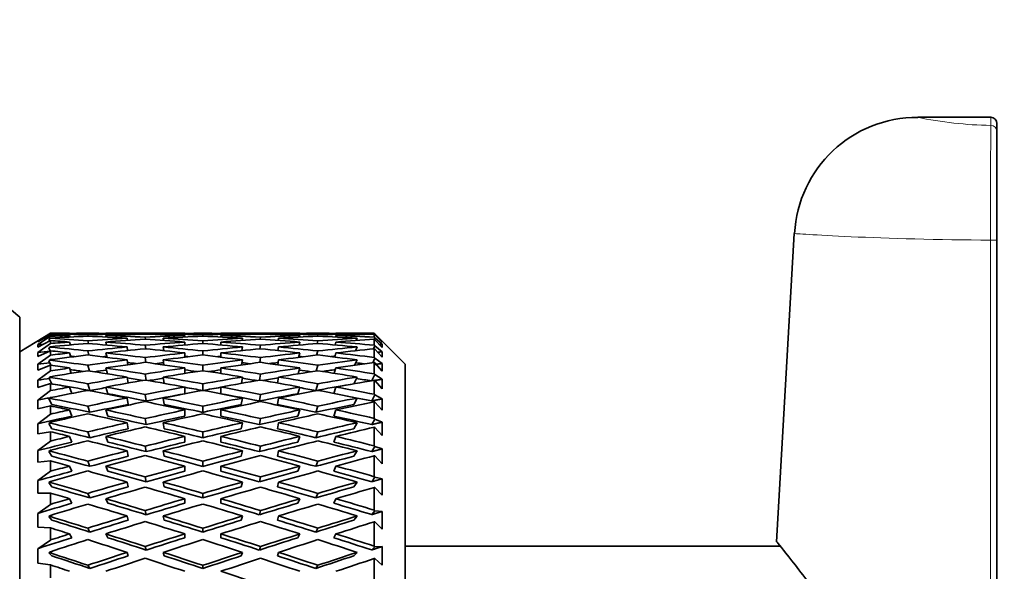
# Model space of a CAD drawing. Units: millimetres. Extents: x 0 to 750, y 0 to 1164.
# Drawn here: x 712 to 744, y 653 to 671 of the extents above; entities that cross this region are included whole.
import ezdxf
from ezdxf import colors
from ezdxf.entities.mleader import LeaderData, LeaderLine
from ezdxf.math import Vec2, Vec3

# ---------------------------------------------------------------- set-up
doc = ezdxf.new("R2010")
doc.units = ezdxf.units.MM
doc.layers.add('DV5_Défaut', color=7, linetype='Continuous')
doc.layers.add('Défaut', color=7, linetype='Continuous')

# ---------------------------------------------------------------- blocks, each defined once
blk = doc.blocks.new('_DOT')
at = {"color": 0}
blk.add_line((0, 0), (-1, 0), dxfattribs=at)
at = {"color": 0, "const_width": 0.333}
blk.add_lwpolyline([(-0.1665, 0, 1), (0.1665, 0, 1)], format="xyb", close=True, dxfattribs=at)
blk = doc.blocks.new('SE4')
at = {"layer": 'DV5_Défaut', "color": 7, "linetype": 'Continuous', "lineweight": 35}
for p, q in [((712.196, 661.174), (701.635, 670.036)), ((743.686, 667.653), (741.32, 667.653)), ((743.886, 667.453), (743.886, 667.192)), ((743.886, 667.192), (743.886, 663.66)), ((737.311, 663.883), (736.734, 653.885)), ((743.886, 663.66), (743.886, 570.333)), ((712.196, 634.131), (712.196, 661.174)), ((713.196, 660.653), (712.196, 660.051)), ((713.196, 660.65), (712.78, 660.396)), ((712.78, 660.368), (713.196, 660.602)), ((713.145, 660.603), (713.196, 660.636)), ((713.196, 660.633), (713.145, 660.603)), ((713.145, 660.603), (713.155, 660.579)), ((713.196, 660.65), (713.196, 660.653)), ((713.794, 660.653), (713.196, 660.653)), ((713.196, 660.633), (713.196, 660.636)), ((713.196, 660.555), (713.196, 660.602)), ((713.816, 660.653), (713.818, 660.645)), ((714.401, 660.651), (714.401, 660.651)), ((714.414, 660.556), (714.401, 660.601)), ((714.985, 660.653), (714.987, 660.645)), ((717.528, 660.653), (715.007, 660.653)), ((715.68, 660.634), (715.684, 660.605)), ((716.268, 660.621), (716.265, 660.644)), ((716.849, 660.634), (716.854, 660.605)), ((717.549, 660.653), (717.549, 660.645)), ((718.134, 660.651), (718.134, 660.651)), ((718.134, 660.601), (718.134, 660.556)), ((718.719, 660.653), (718.719, 660.645)), ((721.261, 660.653), (718.74, 660.653)), ((719.414, 660.605), (719.419, 660.634)), ((720.003, 660.644), (720, 660.621)), ((720.584, 660.605), (720.588, 660.634)), ((721.281, 660.645), (721.283, 660.653)), ((721.867, 660.601), (721.854, 660.556)), ((721.867, 660.651), (721.867, 660.651)), ((722.45, 660.645), (722.452, 660.653)), ((723.696, 660.653), (722.474, 660.653)), ((723.124, 660.604), (723.137, 660.634)), ((723.696, 660.644), (723.696, 660.653)), ((724.696, 659.653), (723.696, 660.653)), ((723.713, 660.627), (723.696, 660.644)), ((723.696, 660.525), (723.696, 660.62)), ((723.696, 660.62), (723.713, 660.604)), ((723.713, 660.627), (723.706, 660.611)), ((723.946, 660.398), (723.713, 660.627)), ((723.713, 660.604), (723.946, 660.362)), ((713.196, 660.555), (712.78, 660.283)), ((712.78, 660.201), (713.196, 660.412)), ((712.78, 660.396), (712.78, 660.368)), ((713.196, 660.318), (712.78, 660.031)), ((712.78, 660.283), (712.78, 660.201)), ((713.145, 660.461), (713.196, 660.495)), ((713.196, 660.488), (713.145, 660.461)), ((713.145, 660.461), (713.171, 660.4)), ((713.196, 660.488), (713.196, 660.495)), ((713.196, 660.318), (713.196, 660.412)), ((713.816, 660.581), (713.831, 660.529)), ((713.816, 660.367), (713.843, 660.273)), ((714.428, 660.318), (714.401, 660.41)), ((714.985, 660.581), (715, 660.528)), ((714.985, 660.367), (715.014, 660.268)), ((715.68, 660.491), (715.691, 660.418)), ((716.275, 660.455), (716.265, 660.523)), ((716.849, 660.491), (716.86, 660.417)), ((717.549, 660.581), (717.549, 660.529)), ((717.549, 660.367), (717.549, 660.271)), ((718.134, 660.41), (718.134, 660.321)), ((718.719, 660.581), (718.719, 660.529)), ((718.719, 660.367), (718.719, 660.271)), ((719.408, 660.417), (719.419, 660.491)), ((720.003, 660.523), (719.993, 660.455)), ((720.577, 660.418), (720.588, 660.491)), ((721.254, 660.268), (721.283, 660.367)), ((721.267, 660.528), (721.283, 660.581)), ((721.867, 660.41), (721.84, 660.318)), ((722.425, 660.273), (722.452, 660.367)), ((722.437, 660.529), (722.452, 660.581)), ((723.103, 660.414), (723.137, 660.491)), ((723.713, 660.506), (723.69, 660.454)), ((723.713, 660.506), (723.696, 660.525)), ((723.696, 660.264), (723.696, 660.454)), ((723.696, 660.454), (723.713, 660.439)), ((723.946, 660.293), (723.713, 660.506)), ((723.713, 660.439), (723.946, 660.187)), ((723.946, 660.362), (723.946, 660.398)), ((723.946, 660.187), (723.946, 660.293)), ((712.78, 659.896), (713.196, 660.082)), ((712.78, 660.031), (712.78, 659.896)), ((713.145, 660.178), (713.196, 660.214)), ((713.196, 660.201), (713.145, 660.178)), ((713.145, 660.178), (713.189, 660.079)), ((713.196, 660.201), (713.196, 660.214)), ((713.196, 659.942), (713.196, 660.082)), ((713.816, 660.014), (713.856, 659.879)), ((714.443, 659.941), (714.401, 660.078)), ((714.985, 660.014), (715.029, 659.869)), ((715.68, 660.208), (715.697, 660.092)), ((716.282, 660.149), (716.265, 660.261)), ((716.849, 660.208), (716.867, 660.088)), ((717.549, 660.014), (717.549, 659.875)), ((718.134, 660.078), (718.134, 659.946)), ((718.719, 660.014), (718.719, 659.875)), ((719.401, 660.088), (719.419, 660.208)), ((720.003, 660.261), (719.986, 660.149)), ((720.571, 660.092), (720.588, 660.208)), ((721.239, 659.869), (721.283, 660.014)), ((721.867, 660.078), (721.825, 659.941)), ((722.412, 659.879), (722.452, 660.014)), ((723.081, 660.083), (723.137, 660.208)), ((723.713, 660.245), (723.669, 660.145)), ((723.713, 660.245), (723.696, 660.264)), ((723.696, 659.865), (723.696, 660.147)), ((723.696, 660.147), (723.713, 660.133)), ((723.946, 660.05), (723.713, 660.245)), ((723.713, 660.133), (723.946, 659.874)), ((723.946, 659.874), (723.946, 660.05)), ((713.196, 659.942), (712.78, 659.644)), ((712.78, 659.644), (712.78, 659.456)), ((713.145, 659.757), (713.196, 659.795)), ((713.196, 659.778), (713.145, 659.757)), ((713.145, 659.757), (713.211, 659.614)), ((713.196, 659.778), (713.196, 659.795)), ((715.68, 659.786), (715.704, 659.63)), ((716.289, 659.705), (716.265, 659.861)), ((716.849, 659.786), (716.875, 659.623)), ((719.393, 659.623), (719.419, 659.786)), ((720.003, 659.861), (719.979, 659.705)), ((720.564, 659.63), (720.588, 659.786)), ((723.057, 659.614), (723.137, 659.786)), ((723.713, 659.846), (723.645, 659.697)), ((723.713, 659.846), (723.696, 659.865)), ((723.696, 659.332), (723.696, 659.704)), ((723.696, 659.704), (723.713, 659.691)), ((723.946, 659.67), (723.713, 659.846)), ((723.713, 659.691), (723.946, 659.427)), ((723.946, 659.427), (723.946, 659.67)), ((724.696, 635.653), (724.696, 659.653)), ((712.78, 659.456), (713.196, 659.616)), ((713.196, 659.431), (712.78, 659.126)), ((713.196, 659.431), (713.196, 659.616)), ((713.816, 659.525), (713.87, 659.353)), ((714.459, 659.428), (714.401, 659.611)), ((714.985, 659.525), (715.045, 659.335)), ((716.297, 659.128), (716.265, 659.327)), ((717.549, 659.525), (717.549, 659.346)), ((718.134, 659.611), (718.134, 659.437)), ((718.719, 659.525), (718.719, 659.346)), ((720.003, 659.327), (719.971, 659.128)), ((721.223, 659.335), (721.283, 659.525)), ((721.867, 659.611), (721.809, 659.428)), ((722.398, 659.353), (722.452, 659.525)), ((723.713, 659.313), (723.696, 659.332)), ((712.78, 659.126), (712.78, 658.888)), ((712.78, 658.888), (713.196, 659.019)), ((713.145, 659.205), (713.196, 659.243)), ((713.196, 659.221), (713.145, 659.205)), ((713.145, 659.205), (713.238, 659.011)), ((713.196, 659.221), (713.196, 659.243)), ((713.196, 658.792), (713.196, 659.019)), ((714.473, 658.796), (714.401, 659.013)), ((715.68, 659.232), (715.711, 659.037)), ((716.849, 659.232), (716.883, 659.026)), ((718.134, 659.012), (718.134, 658.799)), ((719.385, 659.026), (719.419, 659.232)), ((720.557, 659.037), (720.588, 659.232)), ((721.867, 659.013), (721.795, 658.796)), ((723.03, 659.011), (723.137, 659.232)), ((723.713, 659.313), (723.618, 659.115)), ((723.696, 658.672), (723.696, 659.128)), ((723.696, 659.128), (723.713, 659.117)), ((723.946, 659.159), (723.713, 659.313)), ((723.713, 659.117), (723.946, 658.851)), ((723.946, 658.851), (723.946, 659.159)), ((713.196, 658.792), (712.78, 658.482)), ((713.816, 658.907), (713.885, 658.7)), ((714.985, 658.907), (715.057, 658.69)), ((717.549, 658.907), (717.549, 658.69)), ((718.719, 658.907), (718.719, 658.69)), ((721.211, 658.69), (721.283, 658.907)), ((722.383, 658.7), (722.452, 658.907)), ((712.78, 658.482), (712.78, 658.196)), ((713.145, 658.525), (713.196, 658.564)), ((713.196, 658.538), (713.145, 658.525)), ((713.145, 658.525), (713.239, 658.341)), ((713.196, 658.538), (713.196, 658.564)), ((715.68, 658.551), (715.716, 658.341)), ((716.301, 658.456), (716.265, 658.666)), ((716.849, 658.551), (716.885, 658.341)), ((719.383, 658.341), (719.419, 658.551)), ((720.003, 658.666), (719.967, 658.456)), ((720.552, 658.341), (720.588, 658.551)), ((723.029, 658.341), (723.137, 658.551)), ((723.713, 658.652), (723.613, 658.457)), ((723.713, 658.652), (723.696, 658.672)), ((723.696, 657.89), (723.696, 658.427)), ((723.696, 658.427), (723.713, 658.418)), ((723.946, 658.522), (723.713, 658.652)), ((723.713, 658.418), (723.946, 658.153)), ((723.946, 658.153), (723.946, 658.522)), ((712.78, 658.196), (713.196, 658.297)), ((713.196, 658.03), (713.196, 658.297)), ((713.816, 658.165), (713.888, 657.963)), ((714.473, 658.087), (714.401, 658.29)), ((714.985, 658.165), (715.057, 657.963)), ((717.549, 658.165), (717.549, 657.963)), ((718.134, 658.289), (718.134, 658.087)), ((718.719, 658.165), (718.719, 657.963)), ((721.211, 657.963), (721.283, 658.165)), ((721.867, 658.29), (721.795, 658.087)), ((722.38, 657.963), (722.452, 658.165)), ((713.196, 658.03), (712.78, 657.719)), ((713.145, 657.726), (713.196, 657.765)), ((713.196, 657.735), (713.145, 657.726)), ((713.145, 657.726), (713.239, 657.556)), ((713.196, 657.735), (713.196, 657.765)), ((715.68, 657.751), (715.716, 657.556)), ((716.301, 657.689), (716.265, 657.883)), ((716.849, 657.751), (716.885, 657.556)), ((719.383, 657.556), (719.419, 657.751)), ((720.003, 657.883), (719.967, 657.689)), ((720.552, 657.556), (720.588, 657.751)), ((723.029, 657.556), (723.137, 657.751)), ((723.713, 657.871), (723.613, 657.691)), ((723.713, 657.871), (723.696, 657.89)), ((723.946, 657.766), (723.713, 657.871)), ((723.946, 657.339), (723.946, 657.766)), ((712.78, 657.719), (712.78, 657.389)), ((712.78, 657.389), (713.196, 657.459)), ((713.196, 657.155), (713.196, 657.459)), ((714.473, 657.264), (714.401, 657.45)), ((718.134, 657.449), (718.134, 657.264)), ((721.867, 657.45), (721.795, 657.264)), ((723.696, 656.997), (723.696, 657.608)), ((723.696, 657.608), (723.713, 657.6)), ((723.713, 657.6), (723.946, 657.339)), ((713.196, 657.155), (712.78, 656.846)), ((713.816, 657.308), (713.888, 657.122)), ((714.985, 657.308), (715.057, 657.122)), ((717.549, 657.308), (717.549, 657.122)), ((718.719, 657.308), (718.719, 657.122)), ((721.211, 657.122), (721.283, 657.308)), ((722.38, 657.122), (722.452, 657.308)), ((712.78, 656.846), (712.78, 656.476)), ((713.145, 656.818), (713.196, 656.856)), ((713.196, 656.823), (713.145, 656.818)), ((713.145, 656.818), (713.239, 656.663)), ((713.196, 656.823), (713.196, 656.856)), ((715.68, 656.839), (715.716, 656.663)), ((716.301, 656.812), (716.265, 656.989)), ((716.849, 656.839), (716.885, 656.663)), ((719.383, 656.663), (719.419, 656.839)), ((720.003, 656.989), (719.967, 656.812)), ((720.552, 656.663), (720.588, 656.839)), ((723.029, 656.663), (723.137, 656.839)), ((723.713, 656.978), (723.613, 656.814)), ((723.713, 656.978), (723.696, 656.997)), ((723.946, 656.899), (723.713, 656.978)), ((723.946, 656.42), (723.946, 656.899)), ((712.78, 656.476), (713.196, 656.513)), ((713.196, 656.175), (713.196, 656.513)), ((714.473, 656.336), (714.401, 656.503)), ((718.134, 656.503), (718.134, 656.335)), ((721.867, 656.503), (721.795, 656.336)), ((723.696, 656.001), (723.696, 656.679)), ((723.696, 656.679), (723.713, 656.674)), ((723.713, 656.674), (723.946, 656.42)), ((713.196, 656.175), (712.78, 655.872)), ((713.816, 656.345), (713.888, 656.178)), ((714.985, 656.345), (715.057, 656.178)), ((717.549, 656.345), (717.549, 656.178)), ((718.719, 656.345), (718.719, 656.178)), ((721.211, 656.178), (721.283, 656.345)), ((722.38, 656.178), (722.452, 656.345)), ((712.78, 655.872), (712.78, 655.465)), ((713.145, 655.808), (713.196, 655.846)), ((713.196, 655.809), (713.145, 655.808)), ((713.145, 655.808), (713.239, 655.67)), ((713.196, 655.809), (713.196, 655.846)), ((715.68, 655.828), (715.716, 655.67)), ((716.301, 655.835), (716.265, 655.992)), ((716.849, 655.828), (716.885, 655.67)), ((719.383, 655.67), (719.419, 655.828)), ((720.003, 655.992), (719.967, 655.835)), ((720.552, 655.67), (720.588, 655.828)), ((723.029, 655.67), (723.137, 655.828)), ((723.713, 655.983), (723.613, 655.837)), ((723.713, 655.983), (723.696, 656.001)), ((723.946, 655.931), (723.713, 655.983)), ((723.946, 655.404), (723.946, 655.931)), ((723.696, 654.914), (723.696, 655.652)), ((723.696, 655.652), (723.713, 655.648)), ((723.713, 655.648), (723.946, 655.404)), ((712.78, 655.465), (713.196, 655.47)), ((713.196, 655.103), (713.196, 655.47)), ((713.816, 655.287), (713.888, 655.141)), ((714.473, 655.313), (714.401, 655.46)), ((714.985, 655.287), (715.057, 655.141)), ((717.549, 655.287), (717.549, 655.141)), ((718.134, 655.459), (718.134, 655.312)), ((718.719, 655.287), (718.719, 655.141)), ((721.211, 655.141), (721.283, 655.287)), ((721.867, 655.46), (721.795, 655.313)), ((722.38, 655.141), (722.452, 655.287)), ((713.196, 655.103), (712.78, 654.808)), ((716.301, 654.768), (716.265, 654.904)), ((720.003, 654.904), (719.967, 654.768)), ((723.713, 654.897), (723.613, 654.77)), ((723.713, 654.897), (723.696, 654.914)), ((723.946, 654.872), (723.713, 654.897)), ((723.946, 654.304), (723.946, 654.872)), ((712.78, 654.808), (712.78, 654.369)), ((713.145, 654.709), (713.196, 654.746)), ((713.145, 654.709), (713.239, 654.59)), ((713.196, 654.706), (713.145, 654.709)), ((713.196, 654.706), (713.196, 654.746)), ((715.68, 654.726), (715.716, 654.59)), ((716.849, 654.726), (716.885, 654.59)), ((719.383, 654.59), (719.419, 654.726)), ((720.552, 654.59), (720.588, 654.726)), ((723.029, 654.59), (723.137, 654.726)), ((723.696, 653.747), (723.696, 654.537)), ((723.696, 654.537), (723.713, 654.535)), ((723.713, 654.535), (723.946, 654.304)), ((712.78, 654.369), (713.196, 654.341)), ((713.196, 653.948), (713.196, 654.341)), ((714.473, 654.205), (714.401, 654.33)), ((718.134, 654.329), (718.134, 654.204)), ((721.867, 654.33), (721.795, 654.205)), ((713.196, 653.948), (712.78, 653.666)), ((713.816, 654.146), (713.888, 654.021)), ((714.985, 654.146), (715.057, 654.021)), ((717.549, 654.146), (717.549, 654.021)), ((718.719, 654.146), (718.719, 654.021)), ((721.211, 654.021), (721.283, 654.146)), ((722.38, 654.021), (722.452, 654.146)), ((712.78, 653.666), (712.78, 653.2)), ((716.301, 653.623), (716.265, 653.737)), ((720.003, 653.737), (719.967, 653.623)), ((723.713, 653.731), (723.613, 653.625)), ((723.713, 653.731), (723.696, 653.747)), ((723.946, 653.734), (723.713, 653.731)), ((723.946, 653.13), (723.946, 653.734)), ((736.857, 653.753), (724.696, 653.753)), ((713.145, 653.533), (713.196, 653.569)), ((713.145, 653.533), (713.239, 653.434)), ((713.196, 653.526), (713.145, 653.533)), ((713.196, 653.526), (713.196, 653.569)), ((715.68, 653.548), (715.716, 653.434)), ((716.849, 653.548), (716.885, 653.434)), ((719.383, 653.434), (719.419, 653.548)), ((720.552, 653.434), (720.588, 653.548)), ((723.029, 653.434), (723.137, 653.547)), ((723.696, 653.346), (723.713, 653.347)), ((723.696, 652.513), (723.696, 653.346)), ((723.713, 653.347), (723.946, 653.13)), ((712.78, 653.2), (713.196, 653.14)), ((713.196, 652.725), (713.196, 653.14)), ((714.473, 653.026), (714.401, 653.128)), ((718.134, 653.127), (718.134, 653.025)), ((721.867, 653.128), (721.795, 653.026))]:
    blk.add_line(p, q, dxfattribs=at)
at = {"layer": 'DV5_Défaut', "color": 7, "linetype": 'Continuous', "lineweight": 18}
blk.add_line((743.686, 667.39), (743.686, 667.653), dxfattribs=at)
at = {"layer": 'DV5_Défaut', "color": 7, "linetype": 'Continuous', "lineweight": 35}
for centre, radius, start, end in [((741.296, 663.672), 3.978, 89.6517, 176.9611), ((743.686, 667.453), 0.2, 0, 90)]:
    blk.add_arc(centre, radius, start, end, dxfattribs=at)
at = {"layer": 'DV5_Défaut', "color": 7, "linetype": 'Continuous', "lineweight": 18}
for centre, radius, start, end in [((743.922, 680.444), 13.057, 258.4364, 268.9639), ((1164.4, 664.823), 420.722, 179.6505, 180.15679)]:
    blk.add_arc(centre, radius, start, end, dxfattribs=at)
for centre, ratio, end_param in [((743.686, 667.192), 0.986856, 1.570796), ((743.686, 663.66), 0.057721, 1.602062)]:
    blk.add_ellipse(centre, major_axis=(0.2, 0), ratio=ratio, start_param=0, end_param=end_param, dxfattribs=at)
at = {"layer": 'DV5_Défaut', "color": 7, "linetype": 'Continuous', "lineweight": 35}
for centre, major_axis, ratio, start_param, end_param in [((717.571, 647.653), (-35.713, 1.563), 0.361375, -1.449661, -1.432196), ((718.74, 647.653), (-35.713, 1.563), 0.361375, -1.433198, -1.39913), ((718.697, 647.653), (-35.7, 3.091), 0.353699, -1.419601, -1.385541), ((717.528, 647.653), (-35.7, 3.091), 0.353699, -1.436064, -1.418601), ((718.697, 647.653), (-35.713, 1.563), 0.361375, -1.434397, -1.41793), ((717.528, 647.653), (-35.713, 1.563), 0.361375, -1.503217, -1.467322), ((717.571, 647.653), (-35.713, 1.563), 0.361375, -1.482591, -1.466124), ((717.571, 647.653), (-35.717, 0), 0.36397, -1.51784, -1.48194), ((718.697, 647.653), (-35.713, 1.563), 0.361375, -1.486822, -1.450859), ((718.74, 647.653), (-35.717, 0), 0.36397, -1.501444, -1.465477), ((717.571, 647.653), (-35.717, 0), 0.36397, 4.712985, 4.748951), ((717.528, 647.653), (-35.713, 1.563), 0.361375, 4.727609, 4.763573), ((718.74, 647.653), (-35.717, 0), 0.36397, 4.729358, 4.765346), ((718.697, 647.653), (-35.713, 1.563), 0.361375, -1.539203, -1.503217), ((718.697, 647.653), (-35.717, 0), 0.36397, -1.55502, -1.538643), ((717.528, 647.653), (35.717, 0), 0.36397, 1.51784, 1.553828), ((717.571, 647.653), (35.717, 0), 0.36397, 1.538643, 1.55502), ((717.571, 647.653), (35.713, 1.563), 0.361375, 1.503217, 1.539203), ((718.697, 647.653), (35.717, 0), 0.36397, 1.534235, 1.5702), ((718.74, 647.653), (35.713, 1.563), 0.361375, 1.519612, 1.555576), ((717.571, 647.653), (35.713, 1.563), 0.361375, 1.450859, 1.486822), ((717.528, 647.653), (35.717, 0), 0.36397, 1.465477, 1.501444), ((718.74, 647.653), (35.713, 1.563), 0.361375, 1.467322, 1.503217), ((718.697, 647.653), (35.717, 0), 0.36397, 1.48194, 1.51784), ((718.697, 647.653), (35.713, 1.563), 0.361375, 1.466124, 1.482591), ((717.528, 647.653), (35.713, 1.563), 0.361375, 1.397297, 1.433198), ((717.571, 647.653), (35.713, 1.563), 0.361375, 1.41793, 1.434397), ((717.571, 647.653), (35.7, 3.091), 0.353699, 1.383708, 1.419601), ((718.697, 647.653), (35.713, 1.563), 0.361375, 1.414571, 1.449661), ((718.74, 647.653), (35.7, 3.091), 0.353699, 1.400979, 1.436064), ((717.571, 647.653), (-35.03, 0), 0.36397, -1.438705, -1.43362), ((717.571, 647.653), (-35.717, 0), 0.36397, -1.465477, -1.448012), ((718.74, 647.653), (-35.717, 0), 0.36397, -1.449014, -1.414946), ((718.697, 647.653), (-35.683, 4.551), 0.341261, -1.406716, -1.372656), ((717.528, 647.653), (-35.683, 4.551), 0.341261, -1.423179, -1.405717), ((717.571, 647.653), (-35.713, -1.563), 0.361375, -1.481294, -1.463829), ((718.74, 647.653), (-35.713, -1.563), 0.361375, -1.464831, -1.430763), ((717.528, 647.653), (-35.7, 3.091), 0.353699, -1.488421, -1.452527), ((717.571, 647.653), (-35.713, -1.563), 0.361375, -1.533656, -1.497756), ((717.528, 647.653), (-35.683, 4.551), 0.341261, -1.475537, -1.439642), ((718.697, 647.653), (-35.7, 3.091), 0.353699, -1.472026, -1.436064), ((718.74, 647.653), (-35.713, -1.563), 0.361375, -1.517261, -1.481294), ((718.697, 647.653), (-35.683, 4.551), 0.341261, -1.459141, -1.423179), ((717.571, 647.653), (35.713, 1.563), 0.361375, 1.555576, 1.591542), ((717.528, 647.653), (-35.7, 3.091), 0.353699, -1.54078, -1.504816), ((717.571, 647.653), (35.7, 3.091), 0.353699, 1.54078, 1.576746), ((718.74, 647.653), (-35.713, -1.563), 0.361375, 4.713541, 4.749529), ((718.697, 647.653), (-35.7, 3.091), 0.353699, -1.524408, -1.488421), ((718.74, 647.653), (-35.7, -3.091), 0.353699, 4.698746, 4.734734), ((717.528, 647.653), (35.713, -1.563), 0.361375, 1.533656, 1.569644), ((717.571, 647.653), (35.7, 3.091), 0.353699, 1.488421, 1.524408), ((717.528, 647.653), (-35.7, 3.091), 0.353699, 4.690044, 4.726032), ((718.697, 647.653), (35.713, -1.563), 0.361375, 1.550051, 1.586017), ((718.74, 647.653), (35.7, 3.091), 0.353699, 1.504816, 1.54078), ((718.697, 647.653), (35.7, -3.091), 0.353699, 1.564847, 1.600812), ((717.571, 647.653), (35.7, 3.091), 0.353699, 1.436064, 1.472026), ((717.528, 647.653), (35.713, -1.563), 0.361375, 1.481294, 1.517261), ((717.571, 647.653), (35.683, 4.551), 0.341261, 1.423179, 1.459141), ((718.74, 647.653), (35.7, 3.091), 0.353699, 1.452527, 1.488421), ((718.697, 647.653), (35.713, -1.563), 0.361375, 1.497756, 1.533656), ((718.74, 647.653), (35.683, 4.551), 0.341261, 1.439642, 1.475537), ((717.528, 647.653), (35.717, 0), 0.36397, 1.413113, 1.449014), ((717.571, 647.653), (35.683, 4.551), 0.341261, 1.370823, 1.406716), ((717.528, 647.653), (35.713, -1.563), 0.361375, 1.42893, 1.464831), ((718.697, 647.653), (35.717, 0), 0.36397, 1.430387, 1.465477), ((718.74, 647.653), (35.683, 4.551), 0.341261, 1.388094, 1.423179), ((718.697, 647.653), (35.713, -1.563), 0.361375, 1.446204, 1.481294), ((717.571, 647.653), (-35.026, -1.533), 0.361375, -1.461349, -1.449436), ((718.697, 647.653), (-35.666, 5.919), 0.324531, -1.39641, -1.36235), ((717.528, 647.653), (-35.666, 5.919), 0.324531, -1.412873, -1.39541), ((717.571, 647.653), (-35.7, -3.091), 0.353699, -1.496089, -1.478624), ((717.571, 647.653), (-35.7, -3.091), 0.353699, -1.548452, -1.512552), ((718.74, 647.653), (-35.7, -3.091), 0.353699, -1.532057, -1.496089), ((718.697, 647.653), (-35.666, 5.919), 0.324531, -1.448835, -1.412873), ((717.528, 647.653), (-35.683, 4.551), 0.341261, -1.527896, -1.491932), ((717.571, 647.653), (35.683, 4.551), 0.341261, 1.527896, 1.563861), ((718.697, 647.653), (-35.683, 4.551), 0.341261, -1.511523, -1.475537), ((717.571, 647.653), (35.683, 4.551), 0.341261, 1.475537, 1.511523), ((718.74, 647.653), (35.683, 4.551), 0.341261, 1.491932, 1.527896), ((718.697, 647.653), (-35.683, 4.551), 0.341261, 4.719324, 4.75529), ((717.528, 647.653), (35.7, -3.091), 0.353699, 1.496089, 1.532057), ((717.571, 647.653), (35.666, 5.919), 0.324531, 1.412873, 1.448835), ((718.697, 647.653), (35.7, -3.091), 0.353699, 1.512552, 1.548452), ((717.571, 647.653), (35.666, 5.919), 0.324531, 1.360517, 1.39641), ((718.74, 647.653), (35.666, 5.919), 0.324531, 1.377788, 1.412873), ((718.697, 647.653), (35.7, -3.091), 0.353699, 1.460999, 1.496089), ((717.571, 647.653), (-35.014, -3.031), 0.353699, -1.475583, -1.464232), ((718.74, 647.653), (-35.7, -3.091), 0.353699, -1.479626, -1.445559), ((718.697, 647.653), (-35.651, 7.176), 0.30407, -1.389087, -1.355027), ((718.697, 647.653), (-34.98, 5.805), 0.324531, -1.381622, -1.378121), ((717.528, 647.653), (-35.666, 5.919), 0.324531, -1.46523, -1.429336), ((717.571, 647.653), (-35.683, -4.551), 0.341261, 4.721849, 4.757749), ((717.571, 647.653), (-35.014, -3.031), 0.353699, -1.528544, -1.525093), ((718.74, 647.653), (-35.683, -4.551), 0.341261, -1.544941, -1.508974), ((718.697, 647.653), (-34.98, 5.805), 0.324531, -1.439183, -1.431118), ((717.528, 647.653), (-35.666, 5.919), 0.324531, -1.517589, -1.481626), ((717.571, 647.653), (34.997, 4.464), 0.341261, 1.54749, 1.555304), ((718.74, 647.653), (-35.683, -4.551), 0.341261, 4.685861, 4.721849), ((718.697, 647.653), (-35.666, 5.919), 0.324531, -1.501217, -1.46523), ((718.697, 647.653), (-34.997, 4.464), 0.341261, -1.497772, -1.494515), ((717.528, 647.653), (-35.683, 4.551), 0.341261, 4.702929, 4.738917), ((717.571, 647.653), (35.666, 5.919), 0.324531, 1.46523, 1.501217), ((717.571, 647.653), (34.997, 4.464), 0.341261, 1.494515, 1.497772), ((718.74, 647.653), (35.666, 5.919), 0.324531, 1.481626, 1.517589), ((718.697, 647.653), (-34.997, 4.464), 0.341261, -1.555304, -1.54749), ((717.528, 647.653), (35.683, -4.551), 0.341261, 1.508974, 1.544941), ((717.571, 647.653), (34.98, 5.805), 0.324531, 1.431118, 1.439183), ((718.74, 647.653), (35.666, 5.919), 0.324531, 1.429336, 1.46523), ((718.697, 647.653), (35.683, -4.551), 0.341261, 1.525437, 1.561336), ((718.697, 647.653), (35.014, -3.031), 0.353699, 1.525093, 1.528544), ((717.528, 647.653), (35.7, -3.091), 0.353699, 1.443725, 1.479626), ((717.571, 647.653), (35.651, 7.176), 0.30407, 1.353194, 1.389087), ((717.571, 647.653), (34.98, 5.805), 0.324531, 1.378121, 1.381622), ((718.74, 647.653), (35.651, 7.176), 0.30407, 1.370465, 1.40555), ((718.697, 647.653), (35.014, -3.031), 0.353699, 1.467578, 1.475583), ((717.528, 647.653), (-35.651, 7.176), 0.30407, -1.40555, -1.388087), ((717.571, 647.653), (-35.683, -4.551), 0.341261, -1.508974, -1.491509), ((718.74, 647.653), (-35.683, -4.551), 0.341261, -1.492511, -1.458443), ((718.697, 647.653), (-34.965, 7.038), 0.30407, -1.382482, -1.370337), ((717.528, 647.653), (-35.651, 7.176), 0.30407, -1.457907, -1.422013), ((717.571, 647.653), (-34.997, -4.464), 0.341261, -1.541037, -1.529882), ((718.697, 647.653), (-35.651, 7.176), 0.30407, -1.441512, -1.40555), ((717.571, 647.653), (35.666, 5.919), 0.324531, 1.517589, 1.553555), ((718.74, 647.653), (35.666, 5.919), 0.324531, 1.533962, 1.56995), ((718.697, 647.653), (-34.98, 5.805), 0.324531, -1.495604, -1.484209), ((717.528, 647.653), (-35.666, 5.919), 0.324531, 4.713235, 4.749223), ((717.571, 647.653), (34.98, 5.805), 0.324531, 1.484209, 1.495604), ((718.697, 647.653), (-35.666, 5.919), 0.324531, 4.72963, 4.765596), ((717.571, 647.653), (35.651, 7.176), 0.30407, 1.40555, 1.441512), ((718.74, 647.653), (35.651, 7.176), 0.30407, 1.422013, 1.457907), ((718.697, 647.653), (34.997, -4.464), 0.341261, 1.529882, 1.541037), ((717.528, 647.653), (35.683, -4.551), 0.341261, 1.45661, 1.492511), ((717.571, 647.653), (34.965, 7.038), 0.30407, 1.370337, 1.382482), ((718.697, 647.653), (35.683, -4.551), 0.341261, 1.473884, 1.508974), ((717.571, 647.653), (-34.997, -4.464), 0.341261, -1.488761, -1.477116), ((718.697, 647.653), (-35.641, 8.311), 0.280466, -1.384903, -1.350843), ((717.528, 647.653), (-35.641, 8.311), 0.280466, -1.401366, -1.383903), ((717.571, 647.653), (35.666, 5.919), 0.324531, 1.56995, 1.60585), ((718.74, 647.653), (-35.666, -5.919), 0.324531, 4.727938, 4.763905), ((718.697, 647.653), (-34.965, 7.038), 0.30407, -1.438163, -1.423564), ((717.528, 647.653), (-35.651, 7.176), 0.30407, -1.510267, -1.474303), ((717.571, 647.653), (34.98, 5.805), 0.324531, 1.537394, 1.551271), ((718.697, 647.653), (-35.651, 7.176), 0.30407, -1.493894, -1.457907), ((717.571, 647.653), (35.651, 7.176), 0.30407, 1.457907, 1.493894), ((718.74, 647.653), (35.651, 7.176), 0.30407, 1.474303, 1.510267), ((718.697, 647.653), (-34.98, 5.805), 0.324531, -1.551271, -1.537394), ((717.528, 647.653), (35.666, -5.919), 0.324531, 1.51928, 1.555247), ((717.571, 647.653), (34.965, 7.038), 0.30407, 1.423564, 1.438163), ((718.697, 647.653), (35.666, -5.919), 0.324531, 1.535743, 1.571643), ((717.571, 647.653), (35.641, 8.311), 0.280466, 1.34901, 1.384903), ((718.74, 647.653), (35.641, 8.311), 0.280466, 1.366281, 1.401366), ((718.697, 647.653), (34.997, -4.464), 0.341261, 1.4735, 1.487881), ((717.571, 647.653), (-35.666, -5.919), 0.324531, -1.51928, -1.501815), ((718.74, 647.653), (-35.666, -5.919), 0.324531, -1.502817, -1.468749), ((718.697, 647.653), (-34.956, 8.151), 0.280466, -1.384592, -1.354224), ((717.528, 647.653), (-35.641, 8.311), 0.280466, -1.453723, -1.417829), ((717.571, 647.653), (34.98, 5.805), 0.324531, -4.692515, -4.677647), ((718.697, 647.653), (-35.641, 8.311), 0.280466, -1.437328, -1.401366), ((718.697, 647.653), (-34.956, 8.151), 0.280466, -1.437018, -1.401377), ((717.571, 647.653), (35.651, 7.176), 0.30407, 1.510267, 1.546232), ((717.571, 647.653), (34.965, 7.038), 0.30407, 1.510278, 1.545922), ((718.74, 647.653), (35.651, 7.176), 0.30407, 1.526639, 1.562627), ((718.697, 647.653), (-34.965, 7.038), 0.30407, -1.493585, -1.476886), ((717.571, 647.653), (34.965, 7.038), 0.30407, 1.476886, 1.493585), ((717.528, 647.653), (-35.651, 7.176), 0.30407, 4.720558, 4.756546), ((718.697, 647.653), (-35.651, 7.176), 0.30407, -1.546232, -1.510267), ((718.697, 647.653), (-34.965, 7.038), 0.30407, -1.545922, -1.510278), ((717.571, 647.653), (34.956, 8.151), 0.280466, 1.401377, 1.437018), ((717.571, 647.653), (35.641, 8.311), 0.280466, 1.401366, 1.437328), ((718.74, 647.653), (35.641, 8.311), 0.280466, 1.417829, 1.453723), ((718.697, 647.653), (34.98, -5.805), 0.324531, 1.536054, 1.550923), ((717.571, 647.653), (34.956, 8.151), 0.280466, 1.354224, 1.384592), ((717.528, 647.653), (35.666, -5.919), 0.324531, 1.466916, 1.502817), ((718.697, 647.653), (35.666, -5.919), 0.324531, 1.48419, 1.51928), ((717.571, 647.653), (-34.98, -5.805), 0.324531, -1.499184, -1.487423), ((718.697, 647.653), (-35.638, 9.321), 0.254286, -1.383807, -1.349747), ((717.571, 647.653), (35.651, 7.176), 0.30407, 1.562627, 1.598527), ((718.74, 647.653), (-35.651, -7.176), 0.30407, 4.720615, 4.756582), ((717.528, 647.653), (-35.641, 8.311), 0.280466, -1.506082, -1.470118), ((718.697, 647.653), (-35.641, 8.311), 0.280466, -1.489709, -1.453723), ((717.571, 647.653), (35.641, 8.311), 0.280466, 1.453723, 1.489709), ((718.74, 647.653), (35.641, 8.311), 0.280466, 1.470118, 1.506082), ((717.528, 647.653), (35.651, -7.176), 0.30407, 1.526603, 1.56257), ((718.697, 647.653), (35.651, -7.176), 0.30407, 1.543066, 1.578965), ((717.571, 647.653), (35.638, 9.321), 0.254286, 1.347914, 1.383807), ((718.74, 647.653), (35.638, 9.321), 0.254286, 1.365185, 1.40027), ((718.697, 647.653), (34.98, -5.805), 0.324531, 1.483806, 1.497558), ((717.528, 647.653), (-35.638, 9.321), 0.254286, -1.40027, -1.382807), ((717.571, 647.653), (-35.651, -7.176), 0.30407, -1.526603, -1.509138), ((718.697, 647.653), (-34.953, 9.141), 0.254286, -1.383496, -1.347926), ((717.571, 647.653), (34.965, 7.038), 0.30407, 1.562639, 1.598216), ((718.697, 647.653), (-35.638, 9.321), 0.254286, -1.436232, -1.40027), ((717.571, 647.653), (35.641, 8.311), 0.280466, 1.506082, 1.542048), ((718.697, 647.653), (-34.956, 8.151), 0.280466, -1.4894, -1.453735), ((717.571, 647.653), (34.956, 8.151), 0.280466, 1.453735, 1.4894), ((718.697, 647.653), (-35.641, 8.311), 0.280466, -1.542048, -1.506082), ((717.571, 647.653), (35.638, 9.321), 0.254286, 1.40027, 1.436232), ((718.697, 647.653), (34.965, -7.038), 0.30407, 1.543377, 1.578954), ((717.571, 647.653), (34.953, 9.141), 0.254286, 1.347926, 1.383496), ((718.697, 647.653), (35.651, -7.176), 0.30407, 1.491513, 1.526603), ((717.571, 647.653), (-34.965, -7.038), 0.30407, -1.526591, -1.494746), ((718.74, 647.653), (-35.651, -7.176), 0.30407, -1.51014, -1.476072), ((718.697, 647.653), (-35.643, 10.202), 0.226043, -1.385601, -1.35154), ((717.528, 647.653), (-35.638, 9.321), 0.254286, -1.452627, -1.416733), ((717.571, 647.653), (35.641, 8.311), 0.280466, 1.558443, 1.594342), ((718.697, 647.653), (-34.953, 9.141), 0.254286, -1.435922, -1.400282), ((717.571, 647.653), (34.956, 8.151), 0.280466, 1.506094, 1.541738), ((718.74, 647.653), (35.641, 8.311), 0.280466, 1.522455, 1.558443), ((718.697, 647.653), (-35.638, 9.321), 0.254286, -1.488614, -1.452627), ((717.528, 647.653), (-35.641, 8.311), 0.280466, 4.724742, 4.76073), ((717.571, 647.653), (35.638, 9.321), 0.254286, 1.452627, 1.488614), ((718.697, 647.653), (-34.956, 8.151), 0.280466, -1.541738, -1.506094), ((717.571, 647.653), (34.953, 9.141), 0.254286, 1.400282, 1.435922), ((718.74, 647.653), (35.638, 9.321), 0.254286, 1.416733, 1.452627), ((718.697, 647.653), (35.641, -8.311), 0.280466, 1.54725, 1.58315), ((717.528, 647.653), (35.651, -7.176), 0.30407, 1.474239, 1.51014), ((717.571, 647.653), (35.643, 10.202), 0.226043, 1.349708, 1.385601), ((718.697, 647.653), (34.965, -7.038), 0.30407, 1.491129, 1.526591), ((717.528, 647.653), (-35.643, 10.202), 0.226043, -1.402063, -1.384601), ((718.697, 647.653), (-34.957, 10.006), 0.226043, -1.385289, -1.349719), ((717.571, 647.653), (34.956, 8.151), 0.280466, 1.558455, 1.594031), ((718.74, 647.653), (-35.641, -8.311), 0.280466, 4.716431, 4.752398), ((717.528, 647.653), (-35.638, 9.321), 0.254286, -1.504986, -1.469022), ((718.697, 647.653), (-34.953, 9.141), 0.254286, -1.488304, -1.452639), ((717.571, 647.653), (34.953, 9.141), 0.254286, 1.452639, 1.488304), ((718.74, 647.653), (35.638, 9.321), 0.254286, 1.469022, 1.504986), ((717.528, 647.653), (35.641, -8.311), 0.280466, 1.530788, 1.566755), ((718.697, 647.653), (34.956, -8.151), 0.280466, 1.547561, 1.583138), ((717.571, 647.653), (34.957, 10.006), 0.226043, 1.349719, 1.385289), ((718.74, 647.653), (35.643, 10.202), 0.226043, 1.366978, 1.402063), ((717.571, 647.653), (-34.956, -8.151), 0.280466, -1.530776, -1.49893), ((717.571, 647.653), (-35.641, -8.311), 0.280466, -1.530787, -1.513322), ((718.74, 647.653), (-35.641, -8.311), 0.280466, -1.514325, -1.480257), ((717.528, 647.653), (-35.643, 10.202), 0.226043, -1.454421, -1.418526), ((718.697, 647.653), (-35.643, 10.202), 0.226043, -1.438026, -1.402063), ((718.697, 647.653), (-34.957, 10.006), 0.226043, -1.437716, -1.402075), ((717.571, 647.653), (35.638, 9.321), 0.254286, 1.504986, 1.540952), ((717.571, 647.653), (34.953, 9.141), 0.254286, 1.504998, 1.540642), ((718.74, 647.653), (35.638, 9.321), 0.254286, 1.521359, 1.557347), ((717.528, 647.653), (-35.638, 9.321), 0.254286, -1.557347, -1.521359), ((718.697, 647.653), (-35.638, 9.321), 0.254286, -1.540952, -1.504986), ((718.697, 647.653), (-34.953, 9.141), 0.254286, -1.540642, -1.504998), ((717.571, 647.653), (34.957, 10.006), 0.226043, 1.402075, 1.437716), ((717.571, 647.653), (35.643, 10.202), 0.226043, 1.402063, 1.438026), ((718.74, 647.653), (35.643, 10.202), 0.226043, 1.418526, 1.454421), ((717.528, 647.653), (35.641, -8.311), 0.280466, 1.478423, 1.514325), ((718.697, 647.653), (34.956, -8.151), 0.280466, 1.495313, 1.530776), ((718.697, 647.653), (35.641, -8.311), 0.280466, 1.495697, 1.530788), ((718.697, 647.653), (-35.652, 10.958), 0.196181, -1.389988, -1.355928), ((717.571, 647.653), (35.638, 9.321), 0.254286, 1.557347, 1.593246), ((718.697, 647.653), (-35.643, 10.202), 0.226043, -1.490407, -1.454421), ((717.571, 647.653), (35.643, 10.202), 0.226043, 1.454421, 1.490407), ((718.697, 647.653), (35.638, -9.321), 0.254286, 1.548346, 1.584246), ((717.571, 647.653), (35.652, 10.958), 0.196181, 1.354095, 1.389988), ((717.528, 647.653), (-35.652, 10.958), 0.196181, -1.406451, -1.388988), ((718.697, 647.653), (-34.967, 10.747), 0.196181, -1.389677, -1.354107), ((717.571, 647.653), (34.953, 9.141), 0.254286, 1.557359, 1.592935), ((718.74, 647.653), (-35.638, -9.321), 0.254286, 4.715335, 4.751302), ((717.528, 647.653), (-35.643, 10.202), 0.226043, -1.50678, -1.470816), ((718.697, 647.653), (-34.957, 10.006), 0.226043, -1.490098, -1.454432), ((717.571, 647.653), (34.957, 10.006), 0.226043, 1.454432, 1.490098), ((718.74, 647.653), (35.643, 10.202), 0.226043, 1.470816, 1.50678), ((717.528, 647.653), (35.638, -9.321), 0.254286, 1.531883, 1.56785), ((718.697, 647.653), (34.953, -9.141), 0.254286, 1.548657, 1.584234), ((717.571, 647.653), (34.967, 10.747), 0.196181, 1.354107, 1.389677), ((718.74, 647.653), (35.652, 10.958), 0.196181, 1.371366, 1.406451), ((717.571, 647.653), (-34.953, -9.141), 0.254286, -1.531872, -1.500026), ((717.571, 647.653), (-35.638, -9.321), 0.254286, -1.531883, -1.514418), ((718.74, 647.653), (-35.638, -9.321), 0.254286, -1.51542, -1.481353), ((717.528, 647.653), (-35.652, 10.958), 0.196181, -1.458808, -1.422914), ((718.697, 647.653), (-35.652, 10.958), 0.196181, -1.442413, -1.406451), ((718.697, 647.653), (-34.967, 10.747), 0.196181, -1.442103, -1.406463), ((717.571, 647.653), (35.643, 10.202), 0.226043, 1.50678, 1.542745), ((717.571, 647.653), (34.957, 10.006), 0.226043, 1.506791, 1.542436), ((718.74, 647.653), (35.643, 10.202), 0.226043, 1.523153, 1.559141), ((717.528, 647.653), (-35.643, 10.202), 0.226043, -1.559141, -1.523153), ((718.697, 647.653), (-35.643, 10.202), 0.226043, -1.542745, -1.50678), ((718.697, 647.653), (-34.957, 10.006), 0.226043, -1.542436, -1.506791), ((717.571, 647.653), (34.967, 10.747), 0.196181, 1.406463, 1.442103), ((717.571, 647.653), (35.652, 10.958), 0.196181, 1.406451, 1.442413), ((718.74, 647.653), (35.652, 10.958), 0.196181, 1.422914, 1.458808), ((717.528, 647.653), (35.638, -9.321), 0.254286, 1.479519, 1.51542), ((718.697, 647.653), (34.953, -9.141), 0.254286, 1.496409, 1.531872), ((718.697, 647.653), (35.638, -9.321), 0.254286, 1.496793, 1.531883), ((718.697, 647.653), (-35.666, 11.59), 0.165076, -1.39662, -1.36256), ((717.571, 647.653), (35.643, 10.202), 0.226043, 1.559141, 1.59504), ((718.697, 647.653), (-35.652, 10.958), 0.196181, -1.494795, -1.458808), ((717.571, 647.653), (35.652, 10.958), 0.196181, 1.458808, 1.494795), ((718.697, 647.653), (35.643, -10.202), 0.226043, 1.546553, 1.582452), ((717.571, 647.653), (35.666, 11.59), 0.165076, 1.360727, 1.39662), ((718.697, 647.653), (-34.98, 11.367), 0.165076, -1.396309, -1.360739), ((717.571, 647.653), (34.957, 10.006), 0.226043, 1.559152, 1.594729), ((718.74, 647.653), (-35.643, -10.202), 0.226043, 4.717128, 4.753095), ((717.528, 647.653), (-35.652, 10.958), 0.196181, -1.511167, -1.475204), ((718.697, 647.653), (-34.967, 10.747), 0.196181, -1.494485, -1.45882), ((717.571, 647.653), (34.967, 10.747), 0.196181, 1.45882, 1.494485), ((718.74, 647.653), (35.652, 10.958), 0.196181, 1.475204, 1.511167), ((717.528, 647.653), (35.643, -10.202), 0.226043, 1.53009, 1.566057), ((718.697, 647.653), (34.957, -10.006), 0.226043, 1.546864, 1.58244), ((717.571, 647.653), (34.98, 11.367), 0.165076, 1.360739, 1.396309), ((718.74, 647.653), (35.666, 11.59), 0.165076, 1.377998, 1.413082), ((717.528, 647.653), (-35.666, 11.59), 0.165076, -1.413083, -1.39562), ((717.571, 647.653), (-35.643, -10.202), 0.226043, -1.53009, -1.512625), ((718.697, 647.653), (-35.666, 11.59), 0.165076, -1.449045, -1.413082), ((717.571, 647.653), (35.652, 10.958), 0.196181, 1.511167, 1.547133), ((718.697, 647.653), (-35.652, 10.958), 0.196181, -1.547133, -1.511167), ((717.571, 647.653), (35.666, 11.59), 0.165076, 1.413082, 1.449045), ((718.697, 647.653), (35.643, -10.202), 0.226043, 1.495, 1.53009), ((717.571, 647.653), (-34.957, -10.006), 0.226043, -1.530078, -1.498232), ((718.74, 647.653), (-35.643, -10.202), 0.226043, -1.513627, -1.479559), ((717.528, 647.653), (-35.666, 11.59), 0.165076, -1.46544, -1.429545), ((718.697, 647.653), (-34.98, 11.367), 0.165076, -1.448735, -1.413094), ((717.571, 647.653), (34.967, 10.747), 0.196181, 1.511179, 1.546823), ((718.74, 647.653), (35.652, 10.958), 0.196181, 1.52754, 1.563528), ((717.528, 647.653), (-35.652, 10.958), 0.196181, 4.719657, 4.755645), ((718.697, 647.653), (-34.967, 10.747), 0.196181, -1.546823, -1.511179), ((717.571, 647.653), (34.98, 11.367), 0.165076, 1.413094, 1.448735), ((718.74, 647.653), (35.666, 11.59), 0.165076, 1.429545, 1.46544), ((717.528, 647.653), (35.643, -10.202), 0.226043, 1.477726, 1.513627), ((718.697, 647.653), (34.957, -10.006), 0.226043, 1.494616, 1.530078), ((718.697, 647.653), (-35.681, 12.102), 0.133036, -1.40512, -1.37106), ((718.697, 647.653), (-34.995, 11.87), 0.133036, -1.404809, -1.369239), ((717.571, 647.653), (35.652, 10.958), 0.196181, 1.563528, 1.599428), ((717.571, 647.653), (34.967, 10.747), 0.196181, 1.56354, 1.599117), ((718.74, 647.653), (-35.652, -10.958), 0.196181, -1.561669, -1.525702), ((717.528, 647.653), (-35.666, 11.59), 0.165076, -1.517799, -1.481835), ((718.697, 647.653), (-35.666, 11.59), 0.165076, -1.501426, -1.46544), ((718.697, 647.653), (-34.98, 11.367), 0.165076, -1.501117, -1.465452), ((717.571, 647.653), (35.666, 11.59), 0.165076, 1.46544, 1.501426), ((717.571, 647.653), (34.98, 11.367), 0.165076, 1.465452, 1.501117), ((718.74, 647.653), (35.666, 11.59), 0.165076, 1.481835, 1.517799), ((717.528, 647.653), (35.652, -10.958), 0.196181, 1.525702, 1.561669), ((718.697, 647.653), (34.967, -10.747), 0.196181, 1.542476, 1.578053), ((718.697, 647.653), (35.652, -10.958), 0.196181, 1.542165, 1.578065), ((717.571, 647.653), (34.995, 11.87), 0.133036, 1.369239, 1.404809), ((717.571, 647.653), (35.681, 12.102), 0.133036, 1.369227, 1.40512), ((718.74, 647.653), (35.681, 12.102), 0.133036, 1.386498, 1.421583), ((717.528, 647.653), (-35.681, 12.102), 0.133036, -1.421583, -1.40412), ((717.571, 647.653), (-34.967, -10.747), 0.196181, -1.52569, -1.493845), ((717.571, 647.653), (-35.652, -10.958), 0.196181, -1.525702, -1.508237), ((718.74, 647.653), (-35.652, -10.958), 0.196181, -1.509239, -1.475171), ((717.528, 647.653), (-35.681, 12.102), 0.133036, -1.47394, -1.438046), ((718.697, 647.653), (-35.681, 12.102), 0.133036, -1.457545, -1.421583), ((718.697, 647.653), (-34.995, 11.87), 0.133036, -1.457235, -1.421594), ((717.571, 647.653), (35.666, 11.59), 0.165076, 1.517799, 1.553765), ((717.571, 647.653), (34.98, 11.367), 0.165076, 1.517811, 1.553455), ((718.74, 647.653), (35.666, 11.59), 0.165076, 1.534172, 1.57016), ((717.528, 647.653), (-35.666, 11.59), 0.165076, 4.713026, 4.749014), ((718.697, 647.653), (-35.666, 11.59), 0.165076, -1.553765, -1.517799), ((718.697, 647.653), (-34.98, 11.367), 0.165076, -1.553455, -1.517811), ((717.571, 647.653), (34.995, 11.87), 0.133036, 1.421594, 1.457235), ((717.571, 647.653), (35.681, 12.102), 0.133036, 1.421583, 1.457545), ((718.74, 647.653), (35.681, 12.102), 0.133036, 1.438046, 1.47394), ((717.528, 647.653), (35.652, -10.958), 0.196181, 1.473338, 1.509239), ((718.697, 647.653), (34.967, -10.747), 0.196181, 1.490228, 1.52569), ((718.697, 647.653), (35.652, -10.958), 0.196181, 1.490612, 1.525702), ((718.697, 647.653), (-35.695, 12.497), 0.100316, -1.415106, -1.381046), ((718.697, 647.653), (-35.009, 12.257), 0.100316, -1.414795, -1.379225), ((717.571, 647.653), (35.666, 11.59), 0.165076, 1.57016, 1.606059), ((717.571, 647.653), (34.98, 11.367), 0.165076, 1.570171, 1.605748), ((718.74, 647.653), (-35.666, -11.59), 0.165076, -1.555038, -1.519071), ((717.528, 647.653), (-35.681, 12.102), 0.133036, -1.526299, -1.490335), ((718.697, 647.653), (-35.681, 12.102), 0.133036, -1.509927, -1.47394), ((718.697, 647.653), (-34.995, 11.87), 0.133036, -1.509617, -1.473952), ((717.571, 647.653), (35.681, 12.102), 0.133036, 1.47394, 1.509927), ((717.571, 647.653), (34.995, 11.87), 0.133036, 1.473952, 1.509617), ((718.74, 647.653), (35.681, 12.102), 0.133036, 1.490335, 1.526299), ((717.528, 647.653), (35.666, -11.59), 0.165076, 1.519071, 1.555038), ((718.697, 647.653), (34.98, -11.367), 0.165076, 1.535845, 1.571421), ((718.697, 647.653), (35.666, -11.59), 0.165076, 1.535533, 1.571433), ((717.571, 647.653), (35.009, 12.257), 0.100316, 1.379225, 1.414795), ((717.571, 647.653), (35.695, 12.497), 0.100316, 1.379213, 1.415106), ((718.74, 647.653), (35.695, 12.497), 0.100316, 1.396484, 1.431569), ((717.528, 647.653), (-35.695, 12.497), 0.100316, -1.431569, -1.414107), ((718.697, 647.653), (-35.681, 12.102), 0.133036, -1.562265, -1.526299)]:
    blk.add_ellipse(centre, major_axis=major_axis, ratio=ratio, start_param=start_param, end_param=end_param, dxfattribs=at)
at = {"layer": 'DV5_Défaut', "color": 7, "linetype": 'Continuous', "lineweight": 18}
for points, knots in [([(743.68, 663.672), (741.98, 663.675), (740.34, 663.727), (737.983, 663.836), (737.312, 663.883), (737.311, 663.883)], [0, 0, 0, 0, 0.500194, 0.500194, 1, 1, 1, 1]), ([(743.683, 570.345), (743.683, 570.478), (743.683, 570.611), (743.683, 570.744), (743.683, 571.277), (743.683, 571.809), (743.683, 572.342), (743.683, 574.471), (743.683, 576.601), (743.682, 578.731), (743.682, 587.25), (743.682, 595.769), (743.682, 604.288), (743.681, 624.083), (743.681, 643.877), (743.68, 663.672)], [0, 0, 0, 0, 0.004279, 0.004279, 0.004279, 0.021394, 0.021394, 0.021394, 0.089856, 0.089856, 0.089856, 0.363703, 0.363703, 0.363703, 1, 1, 1, 1])]:
    blk.add_open_spline(points, degree=3, knots=knots, dxfattribs=at)
at = {"layer": 'DV5_Défaut', "color": 7, "linetype": 'Continuous', "lineweight": 35}
for points in [[(723.946, 660.293), (723.899, 660.291), (723.852, 660.288)], [(723.946, 660.05), (723.873, 660.043), (723.8, 660.037)], [(723.946, 659.67), (723.835, 659.656), (723.723, 659.642)], [(723.946, 659.159), (723.827, 659.14), (723.708, 659.121)], [(723.946, 658.522), (723.78, 658.49), (723.613, 658.457)], [(723.946, 657.766), (723.78, 657.728), (723.613, 657.691)], [(723.946, 656.899), (723.78, 656.857), (723.613, 656.814)], [(723.946, 655.931), (723.78, 655.884), (723.613, 655.837)], [(723.946, 654.872), (723.78, 654.821), (723.613, 654.77)], [(723.946, 653.734), (723.78, 653.68), (723.613, 653.625)]]:
    blk.add_open_spline(points, degree=2, dxfattribs=at)
blk.add_open_spline([(738.288, 651.841), (737.895, 652.425), (737.521, 652.912), (736.955, 653.635), (736.77, 653.86), (736.736, 653.901), (736.735, 653.902), (736.735, 653.902)], degree=3, knots=[0, 0, 0, 0, 0.475621, 0.475621, 0.951242, 0.951242, 1, 1, 1, 1], dxfattribs=at)

msp = doc.modelspace()

# ---------------------------------------------------------------- block references
at = {"layer": 'Défaut'}
msp.add_blockref('SE4', (0, 0), dxfattribs=at)

# ---------------------------------------------------------------- leaders
at = {"layer": 'Défaut', "color": 7, "linetype": 'Continuous', "lineweight": 18}
ml = msp.add_multileader_mtext('Standard', dxfattribs=at)
ml.set_content('{\\pxsm0.9;\\fSolid Edge ISO|b1||i0||c0|p34;\\W1.;09/06/2022\\P}', color=256)
ml.set_leader_properties()
ml.set_arrow_properties(name='DOT')
ml.build(insert=Vec2(0, 0))
ml.multileader.update_dxf_attribs({"leader_type": 0, "dogleg_length": 0, "arrow_head_size": 12})
ctx = ml.context
ctx.base_point, ctx.char_height, ctx.arrow_head_size, ctx.landing_gap_size = Vec3(656.602, 1156.973), 12, 12, 4.2
notes = []
notes.append((ctx, [(0, (0, 0, 0), (0, 0), (1, 0), 1, [])]))
ctx.mtext.insert = Vec3(658.602, 1163.093)
for ctx, leaders in notes:
    for number, flags, end, landing, length, lines in leaders:
        leader = LeaderData()
        leader.index, (leader.has_last_leader_line, leader.has_dogleg_vector, leader.attachment_direction) = number, flags
        leader.last_leader_point, leader.dogleg_vector, leader.dogleg_length = Vec3(end), Vec3(landing), length
        for number, points, colour, breaks in lines:
            line = LeaderLine()
            line.index, line.vertices, line.color, line.breaks = number, Vec3.list(points), colors.encode_raw_color(colour), breaks
            leader.lines.append(line)
        ctx.leaders.append(leader)

doc.saveas('drawing.dxf')
